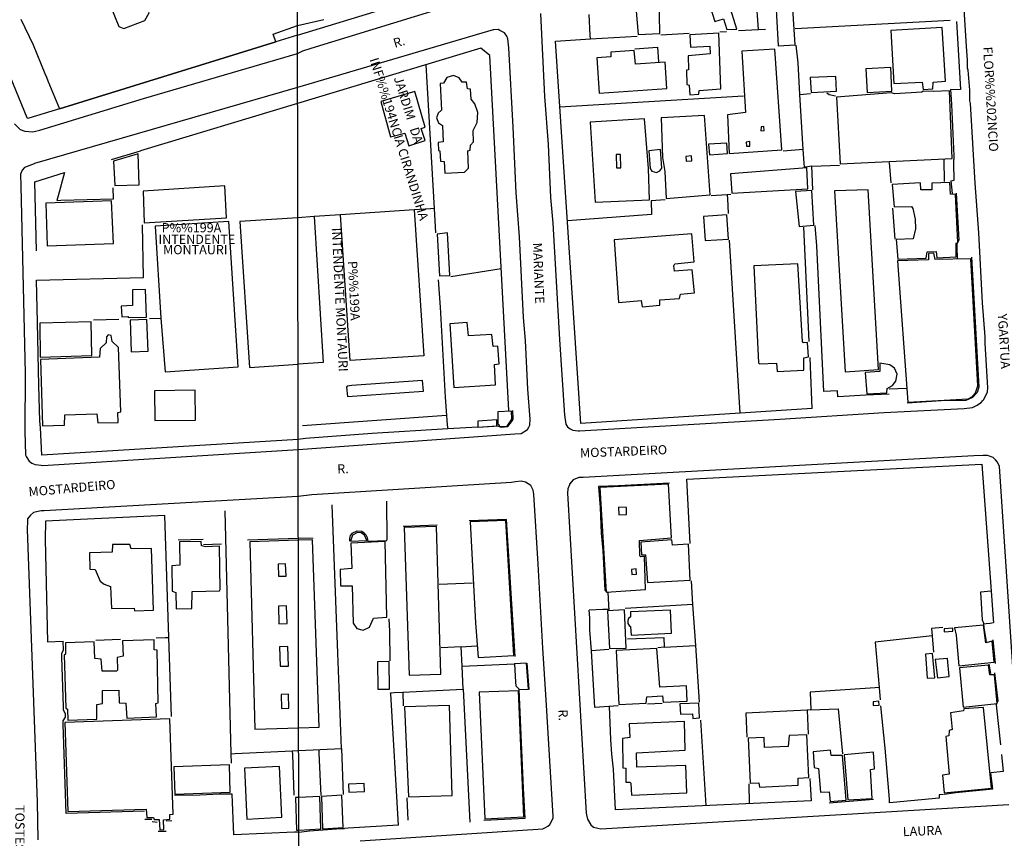
# Model space of a CAD drawing. Extents: x 178278 to 180719, y 1674274 to 1677067.
# Drawn here: x 180149 to 180417, y 1676621 to 1676843 of the extents above; entities that cross this region are included whole.
import ezdxf
from ezdxf.enums import TextEntityAlignment as Align

# ---------------------------------------------------------------- set-up
doc = ezdxf.new("R2010")
doc.units = 0
doc.header["$MEASUREMENT"] = 0
for name, color, linetype in [('V-AREA_VERDE', 3, 'CONTINUOUS'), ('V-EDIFICACAO', 2, 'CONTINUOUS'), ('V-EDIFICACAO_IDENTIFICADA', 6, 'CONTINUOUS'), ('V-ESCADA', 130, 'CONTINUOUS'), ('V-LOTE', 10, 'CONTINUOUS'), ('V-NOME_DOS_LOGRADOUROS', 7, 'CONTINUOUS'), ('V-QUADRA', 5, 'CONTINUOUS'), ('V-TESTADA', 6, 'CONTINUOUS'), ('X-LIMITE_1000', 7, 'CONTINUOUS')]:
    doc.layers.add(name, color=color, linetype=linetype)

msp = doc.modelspace()

# ---------------------------------------------------------------- linework, layer by layer
at = {"layer": 'V-AREA_VERDE'}
msp.add_lwpolyline([(180149.66, 1676843.4), (180153.03, 1676836.42), (180156.23, 1676828.64), (180156.64, 1676827.64), (180157.06, 1676826.64), (180160.22, 1676819.03), (180218.87, 1676837.18), (180218.16, 1676839.26), (180224.77, 1676841.63), (180231.94, 1676843.26)], dxfattribs=at)
at = {"layer": 'V-EDIFICACAO'}
for points in [[(180341.37, 1676854.68), (180338, 1676853.95), (180338.24, 1676852.84), (180335.25, 1676851.56), (180338.03, 1676842.76), (180340.41, 1676843.48), (180341.34, 1676840.56), (180344.05, 1676840.62), (180341.98, 1676847.32), (180342.3, 1676847.88), (180341.79, 1676849.77), (180342.59, 1676850.3), (180341.37, 1676854.68)], [(180354.3, 1676854.32), (180355.26, 1676836.12), (180359.84, 1676836.42), (180358.74, 1676854.65), (180354.3, 1676854.32)], [(180180.18, 1676850.97), (180174.79, 1676848.84), (180174.15, 1676846.7), (180176.25, 1676841.33), (180177.69, 1676840.84), (180183.32, 1676843.01), (180184.51, 1676845.1), (180182.46, 1676850.22), (180180.18, 1676850.97)], [(180316.97, 1676849.45), (180316.43, 1676848.79), (180317.23, 1676839.19), (180323.15, 1676839.47), (180322.92, 1676849.74), (180316.97, 1676849.45)], [(180330.82, 1676833.42), (180330.88, 1676829.58), (180330.34, 1676829.5), (180330.46, 1676825.58), (180331.09, 1676825.42), (180331.27, 1676822.82), (180333.75, 1676822.98), (180333.85, 1676824.02), (180339.7, 1676824.42), (180339.13, 1676839.58), (180331.33, 1676839.1), (180331.46, 1676835.77), (180336.71, 1676835.99), (180336.77, 1676833.91), (180330.82, 1676833.42)], [(180385.88, 1676840.26), (180386.64, 1676825.87), (180394.37, 1676826.26), (180394.62, 1676824.3), (180397.25, 1676824.42), (180397.31, 1676826.29), (180400.67, 1676826.5), (180399.75, 1676841.07), (180385.88, 1676840.26)], [(180309.83, 1676834.36), (180309.83, 1676833.1), (180306.04, 1676832.82), (180306.72, 1676823.29), (180325.07, 1676824.52), (180324.57, 1676831.68), (180316.56, 1676831.12), (180316.17, 1676834.86), (180309.83, 1676834.36)], [(180345.36, 1676834.64), (180346.44, 1676818.01), (180341.47, 1676817.34), (180341.99, 1676806.84), (180356.26, 1676807.86), (180354.4, 1676835.23), (180345.36, 1676834.64)], [(180270.69, 1676826.26), (180269.45, 1676826.23), (180268.63, 1676827.44), (180267.12, 1676828.11), (180265.36, 1676827.56), (180264.44, 1676826), (180263.53, 1676825.85), (180263.91, 1676818.69), (180262.94, 1676817.86), (180262.54, 1676816.56), (180263.05, 1676815.17), (180264.13, 1676814.51), (180264.32, 1676810.07), (180262.97, 1676809.9), (180263.02, 1676807.73), (180263.46, 1676807.61), (180263.62, 1676804.78), (180264.58, 1676804.69), (180264.81, 1676801.51), (180270.09, 1676801.8), (180271.24, 1676802.92), (180271.03, 1676807.63), (180271.65, 1676807.79), (180271.74, 1676809.15), (180272.58, 1676810.06), (180272.43, 1676813.11), (180273.54, 1676815.33), (180273.73, 1676818.02), (180272.96, 1676820.34), (180271.89, 1676821.63), (180271.71, 1676824.33), (180270.89, 1676824.43), (180270.69, 1676826.26)], [(180363.96, 1676827.49), (180364.21, 1676823.42), (180371.13, 1676823.77), (180370.89, 1676827.82), (180363.96, 1676827.49)], [(180379.08, 1676829.85), (180379.4, 1676823.41), (180386.15, 1676823.84), (180385.86, 1676830.21), (180379.08, 1676829.85)], [(180371.11, 1676822.2), (180372.07, 1676804.06), (180402.54, 1676805.56), (180401.78, 1676823.92), (180397.49, 1676823.71), (180394.62, 1676823.8), (180394.25, 1676823.51), (180386.89, 1676823.08), (180385.96, 1676823.35), (180371.11, 1676822.2)], [(180323.48, 1676816.55), (180323.89, 1676805.79), (180324.46, 1676802.02), (180324.88, 1676794.68), (180336.77, 1676795.64), (180335.3, 1676817.19), (180323.48, 1676816.55)], [(180304.19, 1676815.43), (180305.6, 1676793.62), (180320.34, 1676794.34), (180320.06, 1676802.77), (180319.02, 1676816.27), (180304.19, 1676815.43)], [(180350.69, 1676814.16), (180350.56, 1676813.01), (180351.45, 1676813.1), (180351.41, 1676814.22), (180350.69, 1676814.16)], [(180336.37, 1676809.43), (180336.61, 1676806.52), (180341.49, 1676806.86), (180341.32, 1676809.7), (180336.37, 1676809.43)], [(180346.57, 1676809.97), (180346.67, 1676808.83), (180347.61, 1676808.88), (180347.55, 1676810.1), (180346.57, 1676809.97)], [(180174.88, 1676804.79), (180175.19, 1676798.15), (180181.85, 1676798.4), (180181.57, 1676806.83), (180174.88, 1676804.79)], [(180311.26, 1676806.63), (180311.39, 1676803.03), (180312.52, 1676803.01), (180312.49, 1676806.63), (180311.26, 1676806.63)], [(180320.19, 1676807.59), (180320.48, 1676802.83), (180320.99, 1676802.08), (180322.23, 1676801.73), (180323.15, 1676802.15), (180323.66, 1676802.92), (180323.34, 1676807.97), (180320.19, 1676807.59)], [(180330.18, 1676806.08), (180330.31, 1676804.79), (180331.85, 1676804.89), (180331.7, 1676806.24), (180330.18, 1676806.08)], [(180342.35, 1676801.33), (180342.65, 1676796.07), (180363.34, 1676797.33), (180363.02, 1676802.97), (180342.35, 1676801.33)], [(180397.01, 1676798.84), (180396.96, 1676797.04), (180394.02, 1676796.99), (180393.87, 1676798.88), (180386.23, 1676798.5), (180386.77, 1676792.36), (180391.42, 1676792.53), (180391.83, 1676791.95), (180392.47, 1676789.05), (180392.51, 1676786.4), (180391.9, 1676783.71), (180387.31, 1676783.55), (180387.72, 1676778.2), (180395.46, 1676778.45), (180395.69, 1676780.21), (180398.15, 1676780.24), (180398.29, 1676778.57), (180403.61, 1676778.85), (180403.54, 1676782.57), (180404.01, 1676782.67), (180403.41, 1676795.76), (180402.04, 1676795.85), (180401.84, 1676799.01), (180397.01, 1676798.84)], [(180182.93, 1676796.66), (180183.21, 1676788.06), (180205.48, 1676789.44), (180205.06, 1676798.06), (180182.93, 1676796.66)], [(180359.97, 1676796.58), (180360.92, 1676787.06), (180364.91, 1676787.42), (180364.43, 1676796.8), (180359.97, 1676796.58)], [(180370.57, 1676796.72), (180373.41, 1676747.56), (180382.47, 1676748.22), (180379.71, 1676797.02), (180370.57, 1676796.72)], [(180156.47, 1676793.39), (180156.88, 1676781.81), (180174.8, 1676782.44), (180174.32, 1676794.01), (180156.47, 1676793.39)], [(180334.99, 1676789.73), (180335.41, 1676783.23), (180341.75, 1676783.65), (180341.36, 1676790.23), (180334.99, 1676789.73)], [(180262.66, 1676784.98), (180263.35, 1676773.66), (180266.13, 1676773.72), (180265.53, 1676785.31), (180262.66, 1676784.98)], [(180310.74, 1676783.39), (180311.91, 1676766.39), (180318.04, 1676766.93), (180318.35, 1676765.27), (180323.17, 1676765.68), (180323.14, 1676767.17), (180328.51, 1676767.53), (180328.74, 1676768.67), (180332.55, 1676769.08), (180331.89, 1676775.3), (180327.16, 1676774.94), (180326.95, 1676776.37), (180327.17, 1676776.94), (180332.45, 1676777.44), (180331.79, 1676785.03), (180310.74, 1676783.39)], [(180387.7, 1676777.73), (180390.44, 1676739.37), (180406.86, 1676740.29), (180407.84, 1676740.8), (180408.8, 1676741.85), (180409.45, 1676743.75), (180407.52, 1676778.3), (180397.92, 1676778.06), (180397.54, 1676779.85), (180396.09, 1676779.75), (180396.08, 1676778.03), (180387.7, 1676777.73)], [(180348.68, 1676776.35), (180349.92, 1676749.99), (180350.18, 1676749.73), (180354.82, 1676749.97), (180355.01, 1676747.66), (180362.24, 1676748.01), (180362.27, 1676751.4), (180363.52, 1676751.68), (180363.25, 1676755.53), (180362.14, 1676755.44), (180361.86, 1676755.8), (180360.57, 1676776.94), (180348.68, 1676776.35)], [(180180, 1676769.85), (180179.97, 1676765.6), (180176.89, 1676765.44), (180177.06, 1676762.49), (180178.7, 1676762.58), (180178.88, 1676762.33), (180183.83, 1676762.43), (180183.51, 1676769.93), (180180, 1676769.85)], [(180154.81, 1676760.82), (180154.97, 1676751.58), (180168.95, 1676752.01), (180168.8, 1676761.2), (180154.81, 1676760.82)], [(180179.38, 1676761.66), (180179.67, 1676753.05), (180184.24, 1676753.17), (180183.9, 1676761.81), (180179.38, 1676761.66)], [(180277.57, 1676757.7), (180271.19, 1676757.36), (180270.87, 1676760.97), (180266.13, 1676760.61), (180267.27, 1676743.32), (180278.58, 1676744.06), (180278.24, 1676749.55), (180279.57, 1676749.74), (180279.19, 1676754.57), (180277.92, 1676754.46), (180277.57, 1676757.7)], [(180155.04, 1676750.94), (180155.58, 1676732.94), (180161.52, 1676733.13), (180161.6, 1676735.89), (180170.31, 1676736.21), (180170.6, 1676733.7), (180176.08, 1676733.87), (180176.03, 1676736.5), (180176.81, 1676736.73), (180176.24, 1676754.17), (180174.47, 1676755.82), (180174.2, 1676757.43), (180173.42, 1676757.6), (180172.96, 1676757.06), (180172.86, 1676755.48), (180171.21, 1676753.9), (180171.04, 1676751.55), (180155.04, 1676750.94)], [(180382.85, 1676749.9), (180382.84, 1676747.66), (180378.92, 1676747.39), (180379.33, 1676741.63), (180384.75, 1676741.89), (180384.86, 1676743.06), (180386.27, 1676743.89), (180387.2, 1676745.02), (180387.53, 1676746.98), (180386.82, 1676748.61), (180385.61, 1676749.47), (180382.85, 1676749.9)], [(180185.99, 1676742.43), (180186.1, 1676734.37), (180197.14, 1676734.47), (180197.04, 1676742.62), (180185.99, 1676742.43)], [(180279.17, 1676736.68), (180279.17, 1676733.35), (180279.54, 1676733.22), (180279.55, 1676732.76), (180281.67, 1676732.86), (180282.98, 1676734.75), (180282.92, 1676736.9), (180279.17, 1676736.68)], [(180306.82, 1676716.2), (180308.58, 1676687.71), (180319.24, 1676688.48), (180318.94, 1676697.39), (180317.97, 1676697.35), (180317.74, 1676697.6), (180317.59, 1676701.76), (180326.28, 1676702.46), (180325.49, 1676717.1), (180306.82, 1676716.2)], [(180311.93, 1676710.82), (180312.01, 1676708.74), (180314.12, 1676708.84), (180314.06, 1676710.74), (180311.93, 1676710.82)], [(180253.77, 1676705.34), (180255.06, 1676665.19), (180263.71, 1676665.46), (180262.48, 1676705.54), (180253.77, 1676705.34)], [(180271.7, 1676706.89), (180273.07, 1676679.42), (180273.83, 1676669.98), (180283.49, 1676670.59), (180281.32, 1676707.17), (180271.7, 1676706.89)], [(180241.11, 1676703.94), (180239.74, 1676703.27), (180239.16, 1676701.62), (180243.65, 1676701.75), (180243, 1676703.27), (180242.11, 1676703.85), (180241.11, 1676703.94)], [(180174.6, 1676700.66), (180174.51, 1676698.63), (180168.35, 1676698.46), (180168.4, 1676694.01), (180169.9, 1676693.93), (180171.22, 1676690.74), (180172.33, 1676689.88), (180174.06, 1676689.32), (180174.34, 1676683.34), (180180.49, 1676683.39), (180180.51, 1676682.7), (180185.68, 1676682.83), (180185.18, 1676699.63), (180179.61, 1676699.49), (180179.29, 1676700.72), (180174.6, 1676700.66)], [(180192.75, 1676701.42), (180192.86, 1676695.05), (180190.68, 1676694.94), (180190.77, 1676688.03), (180191.72, 1676687.7), (180191.82, 1676683.22), (180196.08, 1676683.28), (180196.24, 1676687.93), (180203.65, 1676688.13), (180203.84, 1676688.44), (180203.63, 1676700.26), (180199.82, 1676700.08), (180198.71, 1676700.33), (180198.67, 1676701.55), (180192.75, 1676701.42)], [(180224.99, 1676701.83), (180211.88, 1676701.39), (180213.21, 1676650.51), (180225.12, 1676650.88), (180230.63, 1676651.06), (180228.85, 1676701.95), (180225.03, 1676701.83)], [(180239.3, 1676701.09), (180239.5, 1676694.14), (180236.38, 1676693.92), (180236.49, 1676689.47), (180239.6, 1676689.49), (180239.89, 1676679.36), (180240.85, 1676677.92), (180242.61, 1676677.47), (180244.35, 1676678.28), (180245.45, 1676680.69), (180249.04, 1676680.93), (180248.58, 1676701.49), (180239.3, 1676701.09)], [(180317.99, 1676701.33), (180318.21, 1676697.88), (180319.28, 1676697.91), (180319.81, 1676690.37), (180331.38, 1676690.97), (180330.95, 1676700.82), (180326.57, 1676700.54), (180326.39, 1676702), (180317.99, 1676701.33)], [(180219.56, 1676695.38), (180219.63, 1676692.08), (180221.68, 1676692.12), (180221.55, 1676695.46), (180219.56, 1676695.38)], [(180315.46, 1676693.93), (180315.58, 1676692.54), (180316.81, 1676692.61), (180316.76, 1676694.09), (180315.46, 1676693.93)], [(180219.66, 1676683.96), (180219.76, 1676679.13), (180222.01, 1676679.2), (180221.84, 1676684.03), (180219.66, 1676683.96)], [(180308.93, 1676682.68), (180309.47, 1676672.41), (180314.05, 1676672.5), (180313.51, 1676682.94), (180308.93, 1676682.68)], [(180403.14, 1676678.03), (180403.57, 1676676.07), (180404.32, 1676667.72), (180413.9, 1676668.72), (180413.37, 1676674.42), (180411.59, 1676674.03), (180411.01, 1676678.76), (180403.14, 1676678.03)], [(180400.29, 1676677.77), (180400.34, 1676676.94), (180402.7, 1676677.12), (180402.65, 1676677.96), (180400.29, 1676677.77)], [(180177.31, 1676674.49), (180177.45, 1676670.33), (180175.81, 1676670.01), (180175.93, 1676666.58), (180175.64, 1676666.3), (180171.73, 1676666.3), (180171.45, 1676669.57), (180169.74, 1676669.74), (180169.57, 1676674.27), (180161.79, 1676673.97), (180161.82, 1676670.87), (180161.44, 1676670.61), (180161.89, 1676656.22), (180162.39, 1676656.01), (180162.41, 1676652.99), (180170.33, 1676653.29), (180170.35, 1676657.28), (180171.87, 1676657.52), (180171.89, 1676661.02), (180176.27, 1676661.09), (180176.35, 1676657.69), (180178.19, 1676657.63), (180178.42, 1676653.56), (180186.48, 1676653.85), (180186.37, 1676657.52), (180187.01, 1676657.7), (180186.68, 1676671.99), (180185.92, 1676672.05), (180185.84, 1676674.81), (180177.31, 1676674.49)], [(180219.91, 1676672.92), (180220.1, 1676667.69), (180222.35, 1676667.64), (180222.2, 1676672.98), (180219.91, 1676672.92)], [(180311.28, 1676671.86), (180312, 1676657.24), (180319.47, 1676657.6), (180319.6, 1676659.34), (180323.84, 1676659.6), (180324.06, 1676657.89), (180330.52, 1676658.12), (180330.36, 1676662.28), (180323.14, 1676661.95), (180322.37, 1676672.41), (180311.28, 1676671.86)], [(180395.23, 1676670.89), (180395.74, 1676664.37), (180397.77, 1676664.5), (180397.13, 1676671.05), (180395.23, 1676670.89)], [(180246.47, 1676668.79), (180246.56, 1676661.38), (180249.8, 1676661.36), (180249.68, 1676668.9), (180246.47, 1676668.79)], [(180397.87, 1676669.47), (180398.48, 1676664.52), (180401.72, 1676664.84), (180401.27, 1676669.74), (180397.87, 1676669.47)], [(180404.45, 1676667.18), (180405.51, 1676656.55), (180414.71, 1676657.54), (180413.97, 1676665.32), (180412.72, 1676665.32), (180412.37, 1676667.93), (180404.45, 1676667.18)], [(180220.33, 1676659.93), (180220.49, 1676656.19), (180222.44, 1676656.24), (180222.38, 1676660.06), (180220.33, 1676659.93)], [(180274.09, 1676660.55), (180275.62, 1676626.15), (180286.19, 1676626.69), (180284.79, 1676660.93), (180274.09, 1676660.55)], [(180253.87, 1676656.62), (180254.93, 1676632.14), (180266.8, 1676632.51), (180266.08, 1676656.99), (180253.87, 1676656.62)], [(180328.58, 1676657.45), (180328.72, 1676654.6), (180331.99, 1676654.69), (180332.07, 1676653.48), (180333.93, 1676653.63), (180333.73, 1676657.62), (180328.58, 1676657.45)], [(180381.01, 1676657.98), (180381.07, 1676656.96), (180382.64, 1676657.09), (180382.58, 1676658.15), (180381.01, 1676657.98)], [(180405.66, 1676656.1), (180405.61, 1676655.54), (180402.05, 1676654.95), (180402.52, 1676650.42), (180401.64, 1676650.21), (180401.63, 1676648.77), (180400.75, 1676648.59), (180401.72, 1676638.36), (180399.85, 1676638.02), (180400.36, 1676633.23), (180413.15, 1676634.52), (180410.98, 1676656.42), (180405.66, 1676656.1)], [(180161.67, 1676652.39), (180162.46, 1676628.18), (180183.72, 1676628.79), (180183.91, 1676626.54), (180185.71, 1676626.58), (180185.9, 1676625.99), (180187.24, 1676625.96), (180187.42, 1676623.22), (180188.52, 1676623.27), (180188.44, 1676625.94), (180190.15, 1676626.08), (180190.17, 1676627.34), (180191.05, 1676627.47), (180190.12, 1676653.38), (180161.67, 1676652.39)], [(180316.91, 1676640.21), (180316.78, 1676644.15), (180330.04, 1676644.81), (180329.8, 1676652.66), (180314.83, 1676652.01), (180315, 1676648.26), (180313.05, 1676648.01), (180313.14, 1676640), (180313.9, 1676639.91), (180313.94, 1676636.14), (180315.04, 1676636.18), (180315.3, 1676635.9), (180315.42, 1676632.61), (180330.5, 1676633.21), (180330.21, 1676640.68), (180316.91, 1676640.21)], [(180351.56, 1676645.55), (180351.47, 1676648.24), (180347.15, 1676648.11), (180347.65, 1676635.84), (180350.06, 1676635.99), (180350.19, 1676634.82), (180360.72, 1676635.3), (180360.71, 1676637.24), (180363.55, 1676637.39), (180363.06, 1676648.97), (180358.24, 1676648.84), (180358.02, 1676645.8), (180351.56, 1676645.55)], [(180369.64, 1676643.38), (180369.43, 1676644.83), (180364.79, 1676644.38), (180365.05, 1676640.13), (180366.25, 1676639.84), (180366.8, 1676633.44), (180369.14, 1676633.5), (180369.42, 1676630.86), (180373.68, 1676631.26), (180372.69, 1676643.41), (180369.64, 1676643.38)], [(180373.18, 1676643.54), (180374.18, 1676631.32), (180380.79, 1676631.73), (180380.31, 1676639.6), (180381.4, 1676639.74), (180381.12, 1676644.27), (180373.18, 1676643.54)], [(180191.23, 1676640.34), (180191.45, 1676632.91), (180206.53, 1676633.46), (180206.34, 1676640.84), (180191.23, 1676640.34)], [(180210.42, 1676639.97), (180211.07, 1676626.11), (180220.57, 1676626.6), (180219.93, 1676640.39), (180210.42, 1676639.97)], [(180238.66, 1676635.63), (180238.68, 1676633.46), (180242.99, 1676633.61), (180242.93, 1676635.75), (180238.66, 1676635.63)], [(180225.12, 1676623.12), (180225.17, 1676623.12), (180231.11, 1676623.5), (180230.89, 1676632.22), (180225.15, 1676631.98), (180224.21, 1676631.94), (180224.52, 1676623.11)], [(180231.31, 1676632.27), (180231.6, 1676623.43), (180237.19, 1676623.82), (180236.85, 1676632.57), (180231.31, 1676632.27)]]:
    msp.add_lwpolyline(points, close=True, dxfattribs=at)
at = {"layer": 'V-EDIFICACAO_IDENTIFICADA'}
for points in [[(180255.04, 1676808.92), (180259.47, 1676810.37), (180258.36, 1676813.66), (180259.4, 1676814.07), (180256.63, 1676823.69), (180247.42, 1676820.96), (180250.05, 1676811.41), (180253.93, 1676812.44), (180255.04, 1676808.92)], [(180326.28, 1676676.57), (180326.04, 1676682.88), (180315.15, 1676682.43), (180315.18, 1676681.01), (180314.6, 1676680.63), (180314.46, 1676680.02), (180314.5, 1676679.24), (180314.8, 1676678.69), (180315.21, 1676678.42), (180315.38, 1676676.11), (180326.28, 1676676.57)]]:
    msp.add_lwpolyline(points, close=True, dxfattribs=at)
at = {"layer": 'V-ESCADA'}
for points in [[(180278.9, 1676732.95), (180278.87, 1676734.54), (180273.72, 1676734.23), (180273.72, 1676732.6), (180278.9, 1676732.95)], [(180283.99, 1676663.27), (180284.05, 1676662.3), (180285.05, 1676661.35), (180287.45, 1676661.44), (180286.92, 1676668.44), (180283.68, 1676668.3), (180283.99, 1676663.27)]]:
    msp.add_lwpolyline(points, close=True, dxfattribs=at)
at = {"layer": 'V-LOTE'}
for p, q in [((180349.93, 1676840.56), (180348.95, 1676854.51)), ((180359.86, 1676840.83), (180401.97, 1676843.05)), ((180403.71, 1676842.77), (180404.8, 1676824.3)), ((180224.78, 1676839.02), (180218.87, 1676837.18)), ((180304.31, 1676837.99), (180317, 1676838.75)), ((180323.44, 1676839.09), (180331.1, 1676839.53)), ((180339.39, 1676839.94), (180341.27, 1676840.05)), ((180344.49, 1676840.25), (180349.93, 1676840.56)), ((180349.93, 1676840.56), (180351.81, 1676840.67)), ((180218.87, 1676837.18), (180160.22, 1676819.03)), ((180294.85, 1676837.42), (180304.31, 1676837.99)), ((180259.63, 1676830.98), (180261.91, 1676791.94)), ((180345.83, 1676822.44), (180296.04, 1676819.44)), ((180361.18, 1676822.95), (180364, 1676823.16)), ((180362.08, 1676807.98), (180361.18, 1676822.95)), ((180402.08, 1676824.25), (180402.05, 1676824.26)), ((180224.81, 1676820.47), (180182.14, 1676807.62)), ((180364.42, 1676803.4), (180371.9, 1676803.71)), ((180385.91, 1676798.91), (180385.46, 1676804.45)), ((180400.41, 1676799.25), (180400.35, 1676805.16)), ((180364.7, 1676797.05), (180364.42, 1676803.4)), ((180402.16, 1676799.46), (180403.06, 1676799.64)), ((180174.86, 1676794.59), (180174.74, 1676797.59)), ((180341.45, 1676795.69), (180337.04, 1676795.37)), ((180342.45, 1676795.76), (180341.45, 1676795.69)), ((180256.46, 1676791.57), (180236.42, 1676790.23)), ((180260.9, 1676791.87), (180256.46, 1676791.57)), ((180261.91, 1676791.94), (180260.9, 1676791.87)), ((180261.91, 1676791.94), (180262.29, 1676785.37)), ((180387, 1676783.65), (180386.39, 1676791.99)), ((180224.87, 1676789.45), (180224.86, 1676789.45)), ((180229.31, 1676789.75), (180224.87, 1676789.45)), ((180236.42, 1676790.23), (180229.31, 1676789.75)), ((180363.71, 1676755.84), (180362.2, 1676786.91)), ((180344.94, 1676736.4), (180342.02, 1676783.35)), ((180266.45, 1676773.46), (180280.11, 1676775.61)), ((180154.25, 1676761), (180153.97, 1676772.49)), ((180169.39, 1676761.67), (180176.3, 1676761.89)), ((180184.6, 1676762.1), (180187.73, 1676762.2)), ((180364.05, 1676749.02), (180363.97, 1676751.52)), ((180364.49, 1676737.67), (180364.05, 1676749.02)), ((180371.41, 1676742.39), (180367.53, 1676742.2)), ((180371.46, 1676740.82), (180371.41, 1676742.39)), ((180385.41, 1676742.99), (180390.09, 1676743.18)), ((180379.03, 1676741.24), (180371.46, 1676740.82)), ((180379.03, 1676741.24), (180371.49, 1676740.82)), ((180265.22, 1676735.77), (180226.15, 1676732.96)), ((180265.62, 1676732.07), (180245.1, 1676730.84)), ((180273.72, 1676732.55), (180265.62, 1676732.07)), ((180330.45, 1676718.41), (180410.51, 1676722.52)), ((180410.51, 1676722.52), (180413.09, 1676688.04)), ((180331.35, 1676700.97), (180330.45, 1676718.41)), ((180189.87, 1676675.46), (180188.8, 1676708.57)), ((180206.79, 1676643.87), (180205.12, 1676709.85)), ((180272.28, 1676690.23), (180263.25, 1676689.83)), ((180332.14, 1676684.38), (180331.71, 1676690.86)), ((180332.14, 1676684.38), (180313.71, 1676683.32)), ((180332.89, 1676673.25), (180332.14, 1676684.38)), ((180190.56, 1676653.98), (180189.87, 1676675.46)), ((180397.09, 1676675.9), (180397.46, 1676671.42)), ((180156.89, 1676674.25), (180161.17, 1676674.46)), ((180170.08, 1676674.73), (180176.74, 1676674.97)), ((180269.26, 1676672.93), (180263.83, 1676672.63)), ((180269.26, 1676672.93), (180273.36, 1676673.16)), ((180269.48, 1676667.65), (180269.26, 1676672.93)), ((180324.32, 1676672.77), (180322.64, 1676672.65)), ((180324.32, 1676672.77), (180332.89, 1676673.25)), ((180333.91, 1676657.89), (180332.89, 1676673.25)), ((180309.29, 1676672.15), (180304.62, 1676671.81)), ((180305.49, 1676656.45), (180304.62, 1676671.81)), ((180269.48, 1676667.65), (180283.58, 1676668.25)), ((180269.74, 1676661.4), (180269.48, 1676667.65)), ((180253.35, 1676660.6), (180269.74, 1676661.4)), ((180253.35, 1676660.6), (180253.43, 1676656.9)), ((180269.74, 1676661.4), (180271.57, 1676625.3)), ((180382.64, 1676661.82), (180382.93, 1676658.49)), ((180311.85, 1676656.85), (180305.49, 1676656.45)), ((180323.82, 1676657.52), (180319.78, 1676657.32)), ((180364.11, 1676655.8), (180363.11, 1676655.74)), ((180363.11, 1676655.74), (180363.43, 1676649.18)), ((180335.76, 1676629.78), (180334.26, 1676653.01)), ((180206.79, 1676643.87), (180207.84, 1676643.92)), ((180206.85, 1676641.26), (180206.79, 1676643.87)), ((180207.84, 1676643.92), (180223.36, 1676644.63)), ((180223.36, 1676644.63), (180225.12, 1676644.72)), ((180223.36, 1676644.63), (180223.39, 1676643.63)), ((180223.39, 1676643.63), (180223.75, 1676632.59)), ((180225.12, 1676644.72), (180225.13, 1676644.72)), ((180230.57, 1676645), (180230.58, 1676644.03)), ((180230.58, 1676644.03), (180231.08, 1676632.53)), ((180236.71, 1676645.32), (180237.16, 1676632.81)), ((180416.3, 1676639.02), (180412.98, 1676638.7)), ((180347.33, 1676635.65), (180347.42, 1676630.31)), ((180363.85, 1676637.11), (180364.26, 1676631.07)), ((180207.48, 1676621.88), (180207.07, 1676632.87)), ((180254.5, 1676631.91), (180254.71, 1676625.8)), ((180224.01, 1676622.59), (180207.48, 1676621.88))]:
    msp.add_line(p, q, dxfattribs=at)
for points in [[(180151.52, 1676816.36), (180151.39, 1676816.55), (180132.56, 1676862.4), (180130.41, 1676866.83), (180119.59, 1676893.42), (180104, 1676930.74), (180096.51, 1676949.21), (180093.67, 1676955.72), (180090.29, 1676964.21), (180077.18, 1676995.72), (180055.35, 1677048.92)], [(180224.78, 1676839.02), (180267.6, 1676852.14), (180283.9, 1676867.49), (180288.25, 1676871.41)], [(180304.31, 1676837.99), (180304.26, 1676838.99), (180304, 1676844.62)], [(180364.49, 1676737.67), (180301.7, 1676733.59), (180294.85, 1676837.42)], [(180361.18, 1676822.95), (180360.67, 1676831.51), (180360.16, 1676836.26)], [(180282.19, 1676737.04), (180277, 1676833.52), (180274.59, 1676835.5), (180224.81, 1676820.47)], [(180316.38, 1676835.34), (180322.47, 1676835.77), (180322.75, 1676831.79)], [(180368.49, 1676823.36), (180369.13, 1676822.9), (180370.86, 1676822.57)], [(180404.8, 1676824.3), (180402.55, 1676824.13), (180402.08, 1676824.25)], [(180160.22, 1676819.03), (180151.86, 1676816.45), (180151.52, 1676816.36)], [(180362.08, 1676807.98), (180361.01, 1676807.89), (180356.58, 1676807.53)], [(180362.37, 1676803.13), (180362.3, 1676804.23), (180362.08, 1676807.98)], [(180403.06, 1676799.64), (180402.98, 1676804.24), (180402.96, 1676805.22)], [(180153.96, 1676780.43), (180153.48, 1676799.15), (180161.56, 1676801.76)], [(180161.56, 1676801.76), (180159.83, 1676795.4), (180159.49, 1676794.14)], [(180364.42, 1676803.4), (180363.36, 1676803.3), (180362.37, 1676803.13)], [(180341.45, 1676795.69), (180341.5, 1676794.64), (180341.72, 1676790.59)], [(180324.63, 1676794.33), (180320.75, 1676794.05), (180320.91, 1676790.3), (180298.07, 1676788.62)], [(180256.46, 1676791.57), (180259.12, 1676751.92), (180239.05, 1676750.62), (180236.42, 1676790.23)], [(180206.12, 1676788.37), (180186.13, 1676787.11), (180187.73, 1676762.2)], [(180187.73, 1676762.2), (180188.87, 1676747.62), (180208.71, 1676748.91), (180206.12, 1676788.37)], [(180224.86, 1676789.45), (180209.15, 1676788.44), (180211.8, 1676748.72), (180224.94, 1676749.63)], [(180229.31, 1676789.75), (180231.76, 1676750.14), (180224.94, 1676749.63)], [(180153.97, 1676772.49), (180183.02, 1676773.24), (180182.76, 1676787.55)], [(180365.24, 1676787.29), (180365.63, 1676781.81), (180367.53, 1676742.2)], [(180262.97, 1676772.6), (180263.54, 1676765.18), (180264.89, 1676740.72), (180265.22, 1676735.77)], [(180258.97, 1676742.36), (180258.76, 1676745.23), (180239.54, 1676743.83), (180238.26, 1676743.71), (180238.13, 1676743.43), (180238.4, 1676740.9), (180258.97, 1676742.36)], [(180265.22, 1676735.77), (180265.4, 1676733.09), (180265.62, 1676732.07)], [(180224.98, 1676729.24), (180155.35, 1676724.92), (180155.06, 1676732.43)], [(180245.1, 1676730.84), (180226.92, 1676729.5), (180224.98, 1676729.24)], [(180225.13, 1676644.72), (180236.71, 1676645.32), (180235.72, 1676671.2), (180234.24, 1676711.44)], [(180248.91, 1676701.72), (180249.12, 1676702.01), (180249.01, 1676712.43)], [(180188.8, 1676708.57), (180156.36, 1676707.03), (180156.29, 1676702.09), (180156.89, 1676674.25)], [(180309.38, 1676683.01), (180309.32, 1676684.04), (180309.18, 1676686.28), (180309.1, 1676687.51)], [(180413.09, 1676688.04), (180410.2, 1676687.75), (180410.65, 1676680.19), (180411.08, 1676679.16)], [(180413.09, 1676688.04), (180413.65, 1676680.49), (180413.73, 1676679.48)], [(180309.38, 1676683.01), (180307.64, 1676683), (180303.97, 1676682.84)], [(180304.62, 1676671.81), (180304.16, 1676677.4), (180304.15, 1676680.81), (180303.97, 1676682.84)], [(180249.96, 1676669.06), (180249.87, 1676677.17), (180249.68, 1676680.51)], [(180399.95, 1676678.15), (180396.92, 1676677.88), (180397.09, 1676675.9)], [(180411.08, 1676679.16), (180411.71, 1676679.24), (180412.85, 1676679.37), (180413.73, 1676679.48)], [(180186.42, 1676675.35), (180188.84, 1676675.43), (180189.87, 1676675.46)], [(180397.09, 1676675.9), (180381.58, 1676674.13), (180382.64, 1676661.82)], [(180314.38, 1676675.1), (180324.24, 1676675.4), (180324.32, 1676672.77)], [(180250.07, 1676660.44), (180251.03, 1676660.49), (180253.35, 1676660.6)], [(180252.17, 1676624.43), (180250.09, 1676660.15), (180250.07, 1676660.44)], [(180382.64, 1676661.82), (180381.64, 1676661.75), (180363.92, 1676660.57), (180364.11, 1676655.8)], [(180383.06, 1676656.9), (180384.21, 1676645.39), (180385.36, 1676631.5), (180385.44, 1676630.54)], [(180414.47, 1676657.21), (180414.57, 1676656.22), (180415.61, 1676646.25)], [(180364.26, 1676631.07), (180311.1, 1676628.65), (180310.61, 1676639.64), (180310.13, 1676643.74), (180309.88, 1676647.77), (180309.52, 1676656.7)], [(180363.11, 1676655.74), (180346.5, 1676654.89), (180346.76, 1676648.34)], [(180364.11, 1676655.8), (180371.58, 1676656.1), (180372.69, 1676643.83)], [(180415.9, 1676643.69), (180416.37, 1676639.03), (180416.3, 1676639.02)], [(180400.1, 1676632.75), (180398.94, 1676632.68), (180398.96, 1676631.79)], [(180398.96, 1676631.79), (180386.44, 1676630.63), (180385.44, 1676630.54)], [(180252.17, 1676624.43), (180238.54, 1676623.66), (180237.52, 1676623.6)]]:
    msp.add_lwpolyline(points, dxfattribs=at)
at = {"layer": 'V-QUADRA'}
for points in [[(180290.71, 1676844.86), (180291.88, 1676822.37), (180292.81, 1676809.37), (180293.51, 1676794.9), (180294.08, 1676787.96), (180294.08, 1676787.96), (180295.87, 1676756.41), (180297.27, 1676735.8), (180297.66, 1676733.34), (180297.93, 1676732.94), (180298.12, 1676732.66), (180298.76, 1676732.07), (180299.51, 1676731.7), (180300.94, 1676731.55), (180301.35, 1676731.57), (180355.7, 1676734.69), (180384, 1676736.5), (180405.75, 1676737.6), (180407.99, 1676737.94), (180409.3, 1676738.51), (180409.95, 1676738.97), (180410.37, 1676739.26), (180410.81, 1676739.76), (180411.1, 1676740.08), (180412.13, 1676742.14), (180412.19, 1676743.27), (180411.42, 1676755.39), (180411.43, 1676757.1), (180410.7, 1676766.37), (180409.69, 1676785.3), (180408.71, 1676798.84), (180407.47, 1676820.42), (180407.31, 1676821.17), (180407.25, 1676824.06), (180406.83, 1676829.53), (180406.67, 1676830.07), (180406.7, 1676832.26), (180406.35, 1676835.94), (180404.37, 1676868.11)], [(180420.88, 1676638.92), (180415.32, 1676721.89), (180414.79, 1676723.04), (180414.22, 1676723.66), (180413.63, 1676724.3), (180412.06, 1676724.88), (180410.95, 1676724.84), (180408.42, 1676724.76), (180302.31, 1676718.93), (180301.2, 1676718.87), (180299.62, 1676718.23), (180298.66, 1676717.09), (180298.58, 1676716.89), (180298.13, 1676715.77), (180298.11, 1676714.65), (180303.12, 1676627.7), (180303.12, 1676627.7), (180303.22, 1676627.23), (180303.48, 1676626.06), (180304.38, 1676624.56), (180305.18, 1676623.94), (180306.29, 1676623.66), (180307.11, 1676623.45), (180417.84, 1676630.12)], [(180241.83, 1676620.18), (180291.37, 1676623.5), (180292.14, 1676623.86), (180292.77, 1676624.15), (180293.32, 1676624.68), (180294.15, 1676626.36), (180294.16, 1676626.66), (180294.17, 1676626.92), (180292.33, 1676658.53), (180291.34, 1676672.57), (180290.15, 1676695.32), (180288.95, 1676714.36), (180288.76, 1676715.45), (180288.29, 1676716.35), (180288.12, 1676716.67), (180286.67, 1676717.65), (180285.47, 1676717.86), (180283.95, 1676717.68), (180282.87, 1676717.55), (180228.69, 1676714.14), (180225.01, 1676713.71), (180224.98, 1676713.71), (180156, 1676709.87), (180155.23, 1676709.83), (180153.16, 1676709.36), (180152.27, 1676708.66), (180151.54, 1676707.62), (180151.52, 1676707.14), (180151.44, 1676704.8), (180154.09, 1676630.83), (180154.28, 1676620.51)]]:
    msp.add_lwpolyline(points, dxfattribs=at)
at = {"layer": 'V-QUADRA', "flags": 128}
msp.add_lwpolyline([(180147.96, 1676814.94), (180149.54, 1676813.41), (180150.74, 1676812.91), (180152.99, 1676812.81), (180153.33, 1676812.89), (180154.89, 1676813.26), (180182.99, 1676821.8), (180224.79, 1676834.03), (180226.28, 1676834.78), (180228.46, 1676835.49), (180267.81, 1676847.52)], dxfattribs=at)
at = {"layer": 'V-QUADRA'}
msp.add_lwpolyline([(180150.8, 1676731.35), (180150.99, 1676725.06), (180151.1, 1676724.7), (180151.14, 1676724.58), (180151.98, 1676723.29), (180152.66, 1676722.78), (180153.61, 1676722.4), (180155.24, 1676722.23), (180155.64, 1676722.19), (180224.97, 1676726.53), (180224.98, 1676726.53), (180283.8, 1676730.72), (180285.47, 1676730.84), (180287.24, 1676731.89), (180287.59, 1676732.59), (180287.82, 1676733.06), (180287.95, 1676734.72), (180287.35, 1676742.85), (180286.65, 1676756.1), (180286.14, 1676762.31), (180285.03, 1676784.21), (180284.17, 1676796.17), (180283.37, 1676814.03), (180282.12, 1676835.56), (180281.87, 1676837.99), (180281.61, 1676838.73), (180281, 1676839.68), (180279.68, 1676840.33), (180279.29, 1676840.52), (180278.09, 1676840.51), (180277.88, 1676840.45), (180224.8, 1676824.82), (180153.36, 1676804.14), (180153.29, 1676804.12), (180150.72, 1676803.04), (180150.02, 1676802.36), (180149.58, 1676801.24), (180149.66, 1676798.02), (180150.85, 1676747.18), (180150.8, 1676731.35)], close=True, dxfattribs=at)
at = {"layer": 'V-TESTADA'}
for p, q in [((180403.71, 1676842.77), (180404.8, 1676824.3)), ((180224.78, 1676839.02), (180218.87, 1676837.18)), ((180218.87, 1676837.18), (180160.22, 1676819.03)), ((180224.81, 1676820.47), (180182.14, 1676807.62)), ((180174.28, 1676805.25), (180182.14, 1676807.62)), ((180402.16, 1676799.46), (180402.48, 1676796.01)), ((180154.25, 1676761), (180153.97, 1676772.49)), ((180371.41, 1676742.39), (180367.53, 1676742.2)), ((180385.41, 1676742.99), (180390.09, 1676743.18)), ((180379.03, 1676741.24), (180371.49, 1676740.82)), ((180385.37, 1676741.55), (180379.03, 1676741.24)), ((180265.62, 1676732.07), (180245.1, 1676730.84)), ((180273.72, 1676732.55), (180265.62, 1676732.07)), ((180330.45, 1676718.41), (180410.51, 1676722.52)), ((180410.51, 1676722.52), (180413.09, 1676688.04)), ((180281.52, 1676707.52), (180271.39, 1676707.14)), ((180283.83, 1676670.25), (180281.52, 1676707.52)), ((180262.71, 1676705.93), (180253.43, 1676705.62)), ((180211.23, 1676702), (180225.02, 1676702.37)), ((180225.02, 1676702.37), (180225.03, 1676702.37)), ((180225.03, 1676702.37), (180225.02, 1676702.37)), ((180229.07, 1676702.33), (180225.03, 1676702.37)), ((180192.37, 1676701.96), (180199.18, 1676702.11)), ((180199.31, 1676700.68), (180204.15, 1676700.83)), ((180414.24, 1676668.37), (180413.61, 1676674.76)), ((180305.49, 1676656.45), (180304.62, 1676671.81)), ((180287.64, 1676661.32), (180287.14, 1676668.49)), ((180412.95, 1676665.62), (180412.55, 1676668.19)), ((180400.1, 1676632.75), (180398.96, 1676632.68)), ((180369.11, 1676630.52), (180381.15, 1676631.55)), ((180185.24, 1676626.03), (180183.37, 1676626.03)), ((180186.71, 1676625.23), (180185.32, 1676625.34)), ((180190.66, 1676625.63), (180189.12, 1676625.52)), ((180275.33, 1676625.84), (180286.59, 1676626.39)), ((180189.12, 1676622.74), (180186.95, 1676622.77)), ((180224.01, 1676622.59), (180207.48, 1676621.88)), ((180225.08, 1676622.55), (180224.01, 1676622.59)), ((180225.08, 1676622.55), (180225.17, 1676622.56))]:
    msp.add_line(p, q, dxfattribs=at)
for points in [[(180151.52, 1676816.36), (180151.39, 1676816.55), (180132.56, 1676862.4), (180130.41, 1676866.83), (180119.59, 1676893.42), (180104, 1676930.74), (180096.51, 1676949.21), (180093.67, 1676955.72), (180090.29, 1676964.21), (180077.18, 1676995.72), (180055.35, 1677048.92)], [(180224.78, 1676839.02), (180267.6, 1676852.14), (180283.9, 1676867.49), (180288.25, 1676871.41)], [(180364.49, 1676737.67), (180301.7, 1676733.59), (180294.85, 1676837.42)], [(180282.19, 1676737.04), (180277, 1676833.52), (180274.59, 1676835.5), (180224.81, 1676820.47)], [(180402.05, 1676824.26), (180402.36, 1676820.2), (180402.92, 1676806.24), (180402.96, 1676805.22)], [(180160.22, 1676819.03), (180151.86, 1676816.45), (180151.52, 1676816.36)], [(180403.06, 1676799.64), (180402.98, 1676804.24), (180402.96, 1676805.22)], [(180153.96, 1676780.43), (180153.48, 1676799.15), (180161.56, 1676801.76)], [(180403.62, 1676796.1), (180404.34, 1676783.34), (180403.77, 1676782.34)], [(180159.49, 1676794.14), (180160.56, 1676794.17), (180174.86, 1676794.59)], [(180403.77, 1676782.34), (180403.8, 1676781.34), (180403.88, 1676778.47)], [(180407.76, 1676778.7), (180409.78, 1676743.4), (180409.29, 1676742), (180408.03, 1676740.59), (180406.19, 1676739.79), (180399.48, 1676739.68), (180390.24, 1676739.06)], [(180155.06, 1676732.43), (180154.87, 1676734.2), (180154.55, 1676743.88), (180154.25, 1676761)], [(180279.04, 1676732.88), (180280.04, 1676732.54), (180281.92, 1676732.74), (180283.14, 1676734.41), (180283.29, 1676734.82), (180283.21, 1676737.1)], [(180224.98, 1676729.24), (180155.35, 1676724.92), (180155.06, 1676732.43)], [(180273.72, 1676732.55), (180278.04, 1676732.82), (180279.04, 1676732.88)], [(180245.1, 1676730.84), (180226.92, 1676729.5), (180224.98, 1676729.24)], [(180325.79, 1676717.39), (180311.96, 1676716.62), (180306.53, 1676716.48), (180306.99, 1676710.72), (180307.2, 1676703.77), (180307.65, 1676699.05), (180308.24, 1676688.28), (180309.1, 1676687.51)], [(180188.8, 1676708.57), (180156.36, 1676707.03), (180156.29, 1676702.09), (180156.89, 1676674.25)], [(180248.91, 1676701.72), (180243.99, 1676701.53), (180243.8, 1676702.46), (180243.4, 1676703.25), (180242.86, 1676703.81), (180242.21, 1676704.2), (180240.87, 1676704.35), (180239.54, 1676703.71), (180239.1, 1676703.11), (180238.89, 1676702.36), (180238.92, 1676701.6)], [(180309.38, 1676683.01), (180309.32, 1676684.04), (180309.18, 1676686.28), (180309.1, 1676687.51)], [(180413.09, 1676688.04), (180413.65, 1676680.49), (180413.73, 1676679.48)], [(180304.62, 1676671.81), (180304.16, 1676677.4), (180304.15, 1676680.81), (180303.97, 1676682.84)], [(180411.79, 1676674.39), (180411.22, 1676678.19), (180411.08, 1676679.16)], [(180160.82, 1676671.05), (180161.31, 1676672.05), (180161.17, 1676674.46)], [(180161.28, 1676655.73), (180161.25, 1676656.73), (180160.85, 1676670.05), (180160.82, 1676671.05)], [(180414.47, 1676657.21), (180414.98, 1676658.22), (180414.07, 1676665.87)], [(180286.59, 1676626.39), (180286.1, 1676634.48), (180284.96, 1676661.33)], [(180414.47, 1676657.21), (180414.57, 1676656.22), (180415.61, 1676646.25)], [(180161.15, 1676652.83), (180161.82, 1676653.83), (180161.78, 1676654.73), (180161.28, 1676655.73)], [(180364.26, 1676631.07), (180311.1, 1676628.65), (180310.61, 1676639.64), (180310.13, 1676643.74), (180309.88, 1676647.77), (180309.52, 1676656.7)], [(180183.23, 1676628.23), (180161.95, 1676627.67), (180161.18, 1676651.83), (180161.15, 1676652.83)], [(180415.9, 1676643.69), (180416.21, 1676640.03), (180416.3, 1676639.02)], [(180400.34, 1676632.85), (180403.5, 1676633.31), (180413.51, 1676634.33), (180412.98, 1676638.7)], [(180207.07, 1676632.87), (180203.58, 1676632.89), (180198.24, 1676632.6), (180191.43, 1676632.49)], [(180398.96, 1676631.79), (180386.44, 1676630.63), (180385.44, 1676630.54)], [(180225.17, 1676622.56), (180228.01, 1676622.95), (180236.54, 1676623.53), (180237.52, 1676623.6)], [(180252.17, 1676624.43), (180238.54, 1676623.66), (180237.52, 1676623.6)]]:
    msp.add_lwpolyline(points, dxfattribs=at)
at = {"layer": 'X-LIMITE_1000', "linetype": 'Continuous'}
msp.add_line((180229.37, 1674277.78), (180224.41, 1677049.18), dxfattribs=at)

# ---------------------------------------------------------------- texts
at = {"layer": 'V-NOME_DOS_LOGRADOUROS'}
for s, rotation, p in [('R.', 16.4675, (180252.44, 1676836.89)), ('FLOR%%202NCIO', 273.3555, (180412.65, 1676821.61)), ('INF%%194NCIA CIRANDINHA', 287.3342, (180252.05, 1676810.74)), ('JARDIM   DA ', 287.3342, (180254.71, 1676818.27)), ('INTENDENTE MONTAURI', 272.8503, (180235.98, 1676767.17)), ('MARIANTE', 272.3026, (180289.93, 1676774.37)), ('P%%199A', 272.8503, (180239.79, 1676769.61)), ('YGARTUA', 273.3555, (180416.26, 1676755.88)), ('MOSTARDEIRO', 2.2457, (180313.31, 1676725.68)), ('R.', 2.2457, (180237.13, 1676720.94)), ('MOSTARDEIRO', 5.0796, (180163.6, 1676715.71)), ('R.', 272.3026, (180296.6, 1676654.33)), ('TOSTES', 270, (180149.11, 1676623.58)), ('LAURA', 2.2457, (180394.42, 1676622.59))]:
    msp.add_text(s, height=2.5, rotation=rotation, dxfattribs=at).set_placement(p, align=Align.MIDDLE)
for s, p in [('P%%199A', (180196.01, 1676786.4)), ('INTENDENTE', (180197.48, 1676783.24)), ('MONTAURI', (180197.04, 1676780.45))]:
    msp.add_text(s, height=2.5, dxfattribs=at).set_placement(p, align=Align.MIDDLE)

doc.saveas('drawing.dxf')
